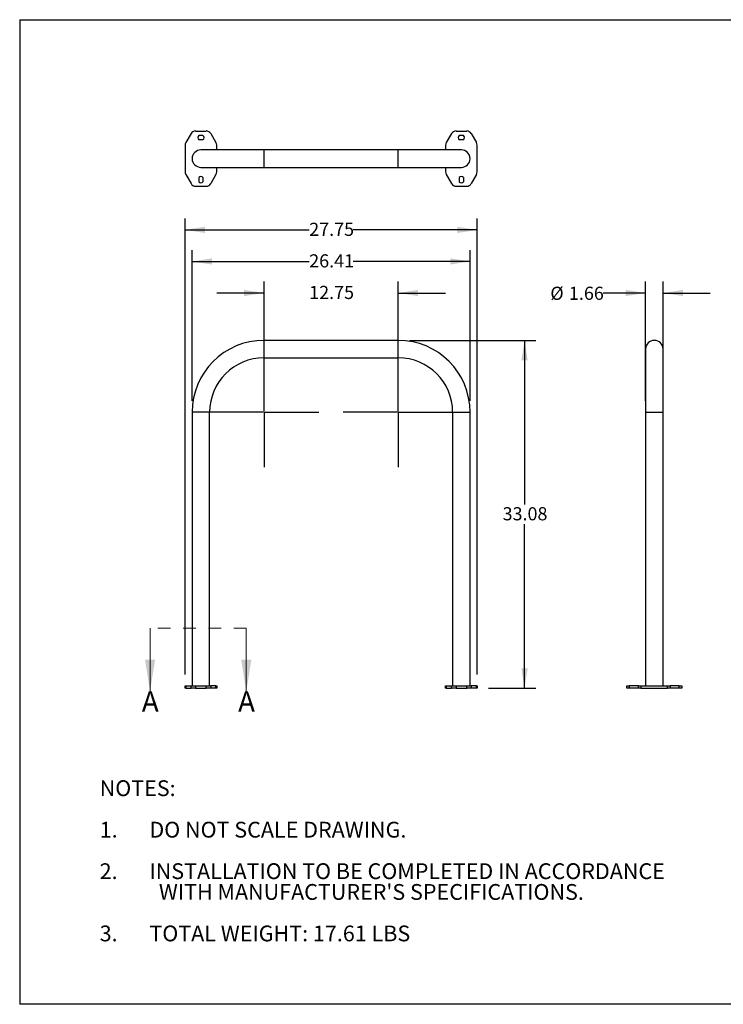
# Model space of a CAD drawing. Units: inches. Extents: x 0.3 to 10.6, y 0.4 to 8.2.
# Drawn here: x 0.3 to 5.9, y 0.4 to 8.2 of the extents above; entities that cross this region are included whole.
import ezdxf

# ---------------------------------------------------------------- set-up
doc = ezdxf.new("R2010")
doc.units = ezdxf.units.IN
doc.header["$MEASUREMENT"] = 0
doc.linetypes.add('HIDDEN', pattern=[0.075, 0.05, -0.025])
doc.layers.add('BORDER', color=7, linetype='Continuous')
doc.layers.add('LAYER_1', color=7, linetype='Continuous')
doc.styles.add('SLDTEXTSTYLE0', font='TXT', dxfattribs={"width": 0.605})
doc.styles.add('SLDTEXTSTYLE1', font='TXT', dxfattribs={"width": 0.75})
doc.dimstyles.new('SLDDIMSTYLE0', dxfattribs={"dimtxt": 0.101115, "dimasz": 0.15748, "dimexe": 0, "dimexo": 0.0625, "dimgap": 0.025279, "dimtad": 0, "dimtih": 1, "dimtoh": 1, "dimlfac": 12, "dimrnd": 1e-09, "dimzin": 12, "dimdsep": 46, "dimtxsty": 'SLDTEXTSTYLE0', "dimsah": 1, "dimcen": 0.09, "dimadec": 0, "dimazin": 3, "dimtfac": 1, "dimtofl": 0, "dimtmove": 0, "dimatfit": 3, "dimfxl": 0, "dimfrac": 2, "dimtolj": 1, "dimtzin": 12, "dimarcsym": 0})
doc.dimstyles.new('SLDDIMSTYLE1', dxfattribs={"dimtxt": 0.101115, "dimasz": 0.15748, "dimexe": 0, "dimexo": 0.0625, "dimgap": 0.025279, "dimtad": 0, "dimtih": 1, "dimtoh": 1, "dimlfac": 12, "dimrnd": 1e-09, "dimzin": 12, "dimdsep": 46, "dimtxsty": 'SLDTEXTSTYLE0', "dimsah": 1, "dimcen": 0.09, "dimadec": 0, "dimazin": 3, "dimtfac": 1, "dimtmove": 0, "dimatfit": 0, "dimfxl": 0, "dimfrac": 2, "dimtolj": 1, "dimtzin": 12, "dimarcsym": 0})

# ---------------------------------------------------------------- blocks, each defined once
blk = doc.blocks.new('SW_NOTE_1')
at = {"layer": 'LAYER_1', "color": 0, "char_height": 0.125, "attachment_point": 1, "style": 'SLDTEXTSTYLE1'}
for s, insert in [('NOTES:', (0, 0.1611)), ('1.', (0, -0.1676)), ('DO NOT SCALE DRAWING.', (0.3937, -0.1676)), ('2.', (0, -0.4963)), ('INSTALLATION TO BE COMPLETED IN ACCORDANCE', (0.3937, -0.4963)), ("WITH MANUFACTURER'S SPECIFICATIONS.", (0.4688, -0.6607)), ('3.', (0, -0.9895)), ('TOTAL WEIGHT: 17.61 LBS', (0.3937, -0.9895))]:
    blk.add_mtext(s, dxfattribs=dict(at, insert=insert))
blk = doc.blocks.new('_D')
at = {"layer": 'LAYER_1'}
for p, q in [((1.6954, 5.1727), (1.6954, 6.3669)), ((3.8962, 5.1727), (3.8962, 6.3669)), ((1.6954, 6.2769), (2.6222, 6.2769)), ((3.8962, 6.2769), (2.9694, 6.2769))]:
    blk.add_line(p, q, dxfattribs=at)
for points in [[(1.6954, 6.2769), (1.8528, 6.2523), (1.8528, 6.3015)], [(3.8962, 6.2769), (3.7387, 6.3015), (3.7387, 6.2523)]]:
    blk.add_solid(points, dxfattribs=at)
at = {"layer": 'LAYER_1', "insert": (2.6222, 6.3335), "char_height": 0.10417, "attachment_point": 1, "style": 'SLDTEXTSTYLE0'}
blk.add_mtext('26.41', dxfattribs=at)
blk = doc.blocks.new('_D_1')
at = {"layer": 'LAYER_1'}
for p, q in [((1.6395, 3.006), (1.6395, 6.6169)), ((3.952, 3.006), (3.952, 6.6169)), ((1.6395, 6.5269), (2.6222, 6.5269)), ((3.952, 6.5269), (2.9694, 6.5269))]:
    blk.add_line(p, q, dxfattribs=at)
for points in [[(1.6395, 6.5269), (1.797, 6.5023), (1.797, 6.5515)], [(3.952, 6.5269), (3.7946, 6.5515), (3.7946, 6.5023)]]:
    blk.add_solid(points, dxfattribs=at)
at = {"layer": 'LAYER_1', "insert": (2.6222, 6.5835), "char_height": 0.10417, "attachment_point": 1, "style": 'SLDTEXTSTYLE0'}
blk.add_mtext('27.75', dxfattribs=at)
blk = doc.blocks.new('_D_2')
at = {"layer": 'LAYER_1'}
for p, q in [((2.2645, 5.6077), (2.2645, 6.1169)), ((3.327, 5.6077), (3.327, 6.1169)), ((2.2645, 6.0269), (1.8905, 6.0269)), ((3.327, 6.0269), (3.701, 6.0269))]:
    blk.add_line(p, q, dxfattribs=at)
for points in [[(2.2645, 6.0269), (2.1071, 6.0515), (2.1071, 6.0023)], [(3.327, 6.0269), (3.4845, 6.0023), (3.4845, 6.0515)]]:
    blk.add_solid(points, dxfattribs=at)
at = {"layer": 'LAYER_1', "insert": (2.6222, 6.0835), "char_height": 0.10417, "attachment_point": 1, "style": 'SLDTEXTSTYLE0'}
blk.add_mtext('12.75', dxfattribs=at)
blk = doc.blocks.new('_D_3')
at = {"layer": 'LAYER_1'}
for p, q in [((3.417, 5.6519), (4.417, 5.6519)), ((4.327, 5.6519), (4.327, 4.3512)), ((4.327, 2.8952), (4.327, 4.1959)), ((4.042, 2.8952), (4.417, 2.8952))]:
    blk.add_line(p, q, dxfattribs=at)
for points in [[(4.327, 5.6519), (4.3024, 5.4944), (4.3516, 5.4944)], [(4.327, 2.8952), (4.3516, 3.0527), (4.3024, 3.0527)]]:
    blk.add_solid(points, dxfattribs=at)
at = {"layer": 'LAYER_1', "insert": (4.1534, 4.3302), "char_height": 0.10417, "attachment_point": 1, "style": 'SLDTEXTSTYLE0'}
blk.add_mtext('33.08', dxfattribs=at)
blk = doc.blocks.new('SW_CENTERMARKSYMBOL_0')
at = {"layer": 'LAYER_1', "color": 0}
for p, q in [((0, 0.0083), (0, 0.435)), ((-0.0083, 0), (-0.435, 0)), ((0, 0), (-0.0042, 0)), ((0, 0), (0, 0.0042)), ((0, 0), (0, -0.0042)), ((0, 0), (0.0042, 0)), ((0.0083, 0), (0.435, 0)), ((0, -0.0083), (0, -0.435))]:
    blk.add_line(p, q, dxfattribs=at)
blk = doc.blocks.new('SW_CENTERMARKSYMBOL_1')
at = {"layer": 'LAYER_1', "color": 0}
for p, q in [((0, 0.0083), (0, 0.435)), ((-0.0083, 0), (-0.435, 0)), ((0, 0), (-0.0042, 0)), ((0, 0), (0, 0.0042)), ((0, 0), (0, -0.0042)), ((0, 0), (0.0042, 0)), ((0.0083, 0), (0.435, 0)), ((0, -0.0083), (0, -0.435))]:
    blk.add_line(p, q, dxfattribs=at)
blk = doc.blocks.new('_D_4')
at = {"layer": 'LAYER_1'}
for p, q in [((5.2855, 5.1727), (5.2855, 6.1169)), ((5.4238, 5.1727), (5.4238, 6.1169)), ((5.2855, 6.0269), (4.9489, 6.0269)), ((5.4238, 6.0269), (5.7978, 6.0269))]:
    blk.add_line(p, q, dxfattribs=at)
for points in [[(5.2855, 6.0269), (5.128, 6.0515), (5.128, 6.0023)], [(5.4238, 6.0269), (5.5813, 6.0023), (5.5813, 6.0515)]]:
    blk.add_solid(points, dxfattribs=at)
at = {"layer": 'LAYER_1', "char_height": 0.10417, "attachment_point": 1, "style": 'SLDTEXTSTYLE0'}
for s, insert in [('%%c', (4.5313, 6.0769)), ('1.66', (4.6788, 6.0769))]:
    blk.add_mtext(s, dxfattribs=dict(at, insert=insert))

msp = doc.modelspace()

# ---------------------------------------------------------------- linework, layer by layer
at = {"color": 7, "linetype": 'Continuous', "lineweight": 25}
for p, q in [((1.68635, 7.28947), (1.64512, 7.21805)), ((1.72243, 7.3103), (1.80663, 7.3103)), ((1.7812, 7.27489), (1.74787, 7.27489)), ((1.84272, 7.28947), (1.88395, 7.21805)), ((3.74885, 7.28947), (3.70762, 7.21805)), ((3.78493, 7.3103), (3.86913, 7.3103)), ((3.8437, 7.27489), (3.81037, 7.27489)), ((3.90522, 7.28947), (3.94645, 7.21805)), ((1.63953, 7.19722), (1.63953, 6.98589)), ((1.7812, 7.24155), (1.74787, 7.24155)), ((1.88953, 7.16072), (1.88953, 7.19722)), ((3.70203, 7.19722), (3.70203, 7.16072)), ((3.8437, 7.24155), (3.81037, 7.24155)), ((3.95203, 6.98589), (3.95203, 7.19722)), ((2.26453, 7.16072), (1.76453, 7.16072)), ((3.32703, 7.16072), (2.26453, 7.16072)), ((3.82703, 7.16072), (3.32703, 7.16072)), ((1.76453, 7.02239), (2.26453, 7.02239)), ((1.88953, 6.98589), (1.88953, 7.02239)), ((2.26453, 7.02239), (3.32703, 7.02239)), ((3.32703, 7.02239), (3.82703, 7.02239)), ((3.70203, 7.02239), (3.70203, 6.98589)), ((1.64512, 6.96506), (1.68635, 6.89364)), ((1.88395, 6.96506), (1.84272, 6.89364)), ((3.70762, 6.96506), (3.74885, 6.89364)), ((3.94645, 6.96506), (3.90522, 6.89364)), ((1.72243, 6.8728), (1.80663, 6.8728)), ((1.74787, 6.94155), (1.74787, 6.90822)), ((1.7812, 6.94155), (1.7812, 6.90822)), ((3.78493, 6.8728), (3.86913, 6.8728)), ((3.81037, 6.94155), (3.81037, 6.90822)), ((3.8437, 6.94155), (3.8437, 6.90822)), ((3.32703, 5.65186), (2.26453, 5.65186)), ((5.2855, 5.5827), (5.2855, 5.0827)), ((5.42383, 5.0827), (5.42383, 5.5827)), ((2.26453, 5.51353), (3.32703, 5.51353)), ((1.69537, 5.0827), (1.69537, 2.91603)), ((1.8337, 2.91603), (1.8337, 5.0827)), ((3.75787, 5.0827), (3.75787, 2.91603)), ((3.8962, 2.91603), (3.8962, 5.0827)), ((5.2855, 5.0827), (5.2855, 2.91603)), ((5.42383, 2.91603), (5.42383, 5.0827)), ((1.63953, 2.8952), (1.63953, 2.91603)), ((1.63953, 2.91603), (1.64512, 2.91603)), ((1.64512, 2.8952), (1.63953, 2.8952)), ((1.64512, 2.91603), (1.64512, 2.8952)), ((1.64512, 2.91603), (1.68635, 2.91603)), ((1.64512, 2.8952), (1.68635, 2.8952)), ((1.68635, 2.8952), (1.68635, 2.91603)), ((1.68635, 2.91603), (1.72243, 2.91603)), ((1.72243, 2.8952), (1.68635, 2.8952)), ((1.72243, 2.91603), (1.72243, 2.8952)), ((1.72243, 2.91603), (1.80663, 2.91603)), ((1.72243, 2.8952), (1.80663, 2.8952)), ((1.80663, 2.8952), (1.80663, 2.91603)), ((1.80663, 2.91603), (1.84272, 2.91603)), ((1.84272, 2.8952), (1.80663, 2.8952)), ((1.84272, 2.91603), (1.84272, 2.8952)), ((1.88395, 2.91603), (1.84272, 2.91603)), ((1.88395, 2.8952), (1.84272, 2.8952)), ((1.88395, 2.8952), (1.88395, 2.91603)), ((1.88395, 2.91603), (1.88953, 2.91603)), ((1.88953, 2.8952), (1.88395, 2.8952)), ((1.88953, 2.91603), (1.88953, 2.8952)), ((3.70203, 2.8952), (3.70203, 2.91603)), ((3.70203, 2.91603), (3.70762, 2.91603)), ((3.70762, 2.8952), (3.70203, 2.8952)), ((3.70762, 2.91603), (3.70762, 2.8952)), ((3.70762, 2.91603), (3.74885, 2.91603)), ((3.70762, 2.8952), (3.74885, 2.8952)), ((3.74885, 2.8952), (3.74885, 2.91603)), ((3.74885, 2.91603), (3.78493, 2.91603)), ((3.78493, 2.8952), (3.74885, 2.8952)), ((3.78493, 2.91603), (3.78493, 2.8952)), ((3.78493, 2.91603), (3.86913, 2.91603)), ((3.78493, 2.8952), (3.86913, 2.8952)), ((3.86913, 2.8952), (3.86913, 2.91603)), ((3.86913, 2.91603), (3.90522, 2.91603)), ((3.90522, 2.8952), (3.86913, 2.8952)), ((3.90522, 2.91603), (3.90522, 2.8952)), ((3.94645, 2.91603), (3.90522, 2.91603)), ((3.94645, 2.8952), (3.90522, 2.8952)), ((3.94645, 2.8952), (3.94645, 2.91603)), ((3.94645, 2.91603), (3.95203, 2.91603)), ((3.95203, 2.8952), (3.94645, 2.8952)), ((3.95203, 2.91603), (3.95203, 2.8952)), ((5.13591, 2.8952), (5.13591, 2.91603)), ((5.13591, 2.91603), (5.15675, 2.91603)), ((5.15675, 2.8952), (5.13591, 2.8952)), ((5.15675, 2.91603), (5.15675, 2.8952)), ((5.22817, 2.91603), (5.15675, 2.91603)), ((5.22817, 2.8952), (5.15675, 2.8952)), ((5.22817, 2.8952), (5.22817, 2.91603)), ((5.22817, 2.91603), (5.249, 2.91603)), ((5.249, 2.8952), (5.22817, 2.8952)), ((5.249, 2.91603), (5.249, 2.8952)), ((5.249, 2.91603), (5.46033, 2.91603)), ((5.249, 2.8952), (5.46033, 2.8952)), ((5.46033, 2.8952), (5.46033, 2.91603)), ((5.46033, 2.91603), (5.48116, 2.91603)), ((5.48116, 2.8952), (5.46033, 2.8952)), ((5.48116, 2.91603), (5.48116, 2.8952)), ((5.55258, 2.91603), (5.48116, 2.91603)), ((5.55258, 2.8952), (5.48116, 2.8952)), ((5.55258, 2.8952), (5.55258, 2.91603)), ((5.55258, 2.91603), (5.57341, 2.91603)), ((5.57341, 2.8952), (5.55258, 2.8952)), ((5.57341, 2.91603), (5.57341, 2.8952))]:
    msp.add_line(p, q, dxfattribs=at)
at = {"color": 8, "linetype": 'Continuous', "lineweight": 25}
for p, q in [((2.26453, 7.02239), (2.26453, 7.16072)), ((3.32703, 7.02239), (3.32703, 7.16072)), ((2.26453, 5.51353), (2.26453, 5.65186)), ((3.32703, 5.51353), (3.32703, 5.65186)), ((1.8337, 5.0827), (1.69537, 5.0827)), ((3.75787, 5.0827), (3.8962, 5.0827)), ((5.2855, 5.0827), (5.42383, 5.0827))]:
    msp.add_line(p, q, dxfattribs=at)
at = {"color": 7, "linetype": 'HIDDEN', "lineweight": 18}
msp.add_line((2.12423, 3.37145), (1.36203, 3.37145), dxfattribs=at)
at = {"color": 7, "linetype": 'Continuous', "lineweight": 18}
for p, q in [((1.36203, 3.37145), (1.36203, 2.87145)), ((2.12423, 3.37145), (2.12423, 2.87145))]:
    msp.add_line(p, q, dxfattribs=at)
at = {"color": 7, "linetype": 'Continuous', "lineweight": 25}
for centre, radius, start, end in [((1.72243, 7.26864), 0.04167, 90, 150), ((1.76037, 7.25822), 0.02083, 126.869898, 233.130102), ((1.7687, 7.25822), 0.02083, 306.869898, 53.130102), ((1.80663, 7.26864), 0.04167, 30, 90), ((3.78493, 7.26864), 0.04167, 90, 150), ((3.82287, 7.25822), 0.02083, 126.869898, 233.130102), ((3.8312, 7.25822), 0.02083, 306.869898, 53.130102), ((3.86913, 7.26864), 0.04167, 30, 90), ((1.6812, 7.19722), 0.04167, 150, 180), ((1.84787, 7.19722), 0.04167, 0, 30), ((3.7437, 7.19722), 0.04167, 150, 180), ((3.91037, 7.19722), 0.04167, 0, 30), ((1.76453, 7.09155), 0.06917, 90, 270), ((3.82703, 7.09155), 0.06917, 270, 90), ((1.6812, 6.98589), 0.04167, 180, 210), ((1.76453, 6.92905), 0.02083, 36.869898, 143.130102), ((1.84787, 6.98589), 0.04167, 330, 0), ((3.7437, 6.98589), 0.04167, 180, 210), ((3.82703, 6.92905), 0.02083, 36.869898, 143.130102), ((3.91037, 6.98589), 0.04167, 330, 0), ((1.72243, 6.91447), 0.04167, 210, 270), ((1.76453, 6.92072), 0.02083, 216.869898, 323.130102), ((1.80663, 6.91447), 0.04167, 270, 330), ((3.78493, 6.91447), 0.04167, 210, 270), ((3.82703, 6.92072), 0.02083, 216.869898, 323.130102), ((3.86913, 6.91447), 0.04167, 270, 330), ((2.26453, 5.0827), 0.56917, 90, 180), ((3.32703, 5.0827), 0.56917, 0, 90), ((5.35466, 5.5827), 0.06917, 0, 180), ((2.26453, 5.0827), 0.43083, 90, 180), ((3.32703, 5.0827), 0.43083, 0, 90)]:
    msp.add_arc(centre, radius, start, end, dxfattribs=at)
at = {"color": 7, "linetype": 'Continuous', "lineweight": 18}
for points in [[(1.36203, 2.87145), (1.40203, 3.12145), (1.32203, 3.12145)], [(2.12423, 2.87145), (2.16423, 3.12145), (2.08423, 3.12145)]]:
    msp.add_solid(points, dxfattribs=at)
at = {"layer": 'BORDER'}
for p, q in [((0.32993, 8.19207), (10.62993, 8.19207)), ((0.32993, 8.19207), (0.32993, 0.39207)), ((10.62993, 0.39207), (0.32993, 0.39207))]:
    msp.add_line(p, q, dxfattribs=at)

# ---------------------------------------------------------------- block references
at = {"layer": 'LAYER_1'}
for name, p in [('SW_CENTERMARKSYMBOL_0', (2.26453, 5.0827)), ('SW_CENTERMARKSYMBOL_1', (3.32703, 5.0827)), ('SW_NOTE_1', (0.96314, 2.00548))]:
    msp.add_blockref(name, p, dxfattribs=at)

# ---------------------------------------------------------------- texts
at = {"color": 7, "linetype": 'Continuous', "char_height": 0.16178, "attachment_point": 1, "style": 'SLDTEXTSTYLE0'}
for insert in [(1.29679, 2.87145), (2.05899, 2.87145)]:
    msp.add_mtext('A', dxfattribs=dict(at, insert=insert))

# ---------------------------------------------------------------- dimensions: what is measured, and where the dimension line sits
at = {"layer": 'LAYER_1'}
for base, p1, p2, dimstyle, picture, middle in [((3.95203, 6.52686), (1.63953, 2.91603), (3.95203, 2.91603), 'SLDDIMSTYLE0', '_D_1', (2.79578, 6.52686)), ((3.8962, 6.27686), (1.69537, 5.0827), (3.8962, 5.0827), 'SLDDIMSTYLE0', '_D', (2.79578, 6.27686)), ((3.32703, 6.02686), (2.26453, 5.5177), (3.32703, 5.5177), 'SLDDIMSTYLE1', '_D_2', (2.79578, 6.02686))]:
    dim = msp.add_linear_dim(base=base, p1=p1, p2=p2, dimstyle=dimstyle, dxfattribs=at)
    dim.commit()
    dim.dimension.update_dxf_attribs({"geometry": picture, "text_midpoint": middle, "dimtype": 160})
dim = msp.add_linear_dim(base=(5.42383, 6.02686), p1=(5.2855, 5.0827), p2=(5.42383, 5.0827), text='%%c<>', dimstyle='SLDDIMSTYLE1', dxfattribs=at)
dim.commit()
dim.dimension.update_dxf_attribs({"geometry": '_D_4', "text_midpoint": (4.74008, 6.02686), "dimtype": 160})
dim = msp.add_linear_dim(base=(4.32703, 2.8952), p1=(3.32703, 5.65186), p2=(3.95203, 2.8952), angle=90, dimstyle='SLDDIMSTYLE0', dxfattribs=at)
dim.commit()
dim.dimension.update_dxf_attribs({"geometry": '_D_3', "text_midpoint": (4.32703, 4.27353), "dimtype": 160})

doc.saveas('drawing.dxf')
